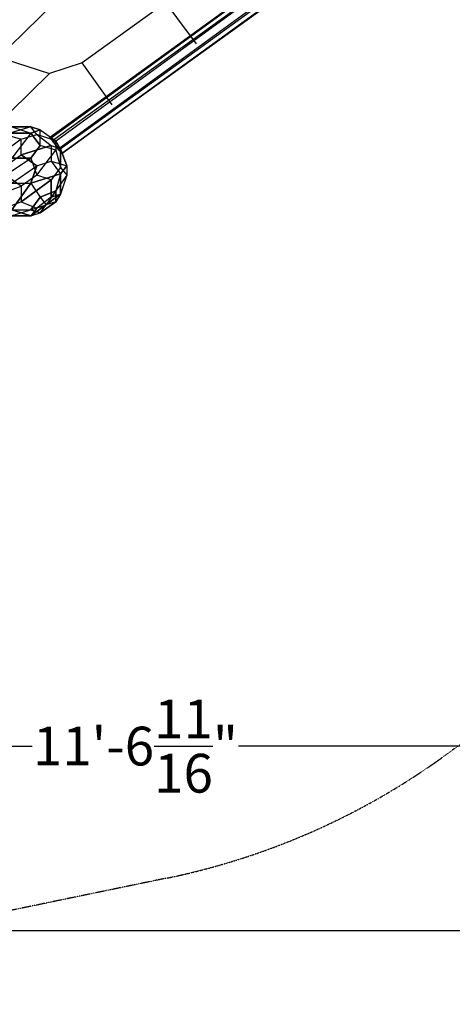
# Model space of a CAD drawing. Units: millimetres. Extents: x -7282 to 5476, y -3748 to 8955.
# Drawn here: x 1448 to 2618, y -1952 to 713 of the extents above; entities that cross this region are included whole.
import ezdxf

# ---------------------------------------------------------------- set-up
doc = ezdxf.new("R2010")
doc.units = ezdxf.units.MM
doc.linetypes.add('STRICHPUNKT', pattern=[1, 0.5, -0.25, 0, -0.25])
for name, color, linetype in [('BEM-AMERICA', 7, 'Continuous'), ('DRAUFSICHTEN', 7, 'Continuous'), ('SICHER-AMERICA', 7, 'STRICHPUNKT')]:
    doc.layers.add(name, color=color, linetype=linetype)
doc.styles.get("Standard").update_dxf_attribs({"font": 'arial.ttf'})
doc.dimstyles.new("America 1-2''", dxfattribs={"dimscale": 30, "dimtxt": 3.5, "dimasz": 4, "dimexe": 2, "dimexo": 0, "dimgap": 1, "dimtad": 0, "dimdec": 4, "dimlfac": 0.039377, "dimzin": 0, "dimdsep": 46, "dimlunit": 4, "dimtxsty": 'Standard', "dimcen": 2, "dimadec": 0, "dimazin": 0, "dimtfac": 1, "dimtdec": 4, "dimtofl": 0, "dimtmove": 0, "dimatfit": 3, "dimfxl": 2, "dimtolj": 1, "dimtzin": 0, "dimarcsym": 0})

# ---------------------------------------------------------------- blocks, each defined once
blk = doc.blocks.new('*D43')
at = {"layer": 'BEM-AMERICA', "color": 0, "lineweight": -2}
for p, q in [((0, -753.3), (0, -1313.3)), ((3521.6, -753.3), (3521.6, -1313.3)), ((120, -1253.3), (1481.6, -1253.3)), ((3401.6, -1253.3), (2039.9, -1253.3))]:
    blk.add_line(p, q, dxfattribs=at)
at = {"layer": 'BEM-AMERICA', "color": 0}
for points in [[(120, -1233.3), (120, -1273.3), (0, -1253.3)], [(3401.6, -1233.3), (3401.6, -1273.3), (3521.6, -1253.3)]]:
    blk.add_solid(points, dxfattribs=at)
at = {"layer": 'DEFPOINTS', "color": 0}
for p in [(0, -753.3), (3521.6, -753.3), (3521.6, -1253.3)]:
    blk.add_point(p, dxfattribs=at)
at = {"layer": 'BEM-AMERICA', "color": 0, "insert": (1760.8, -1253.3), "char_height": 105, "attachment_point": 5}
blk.add_mtext('\\A1;11\'-6{\\H1.000000x;\\S11/16;}"', dxfattribs=at)
blk = doc.blocks.new('*D47')
at = {"layer": 'BEM-AMERICA', "color": 0, "lineweight": -2}
for p, q in [((-3646.6, -1253.3), (-3646.6, -1813.3)), ((3646.6, -1253.3), (3646.6, -1813.3)), ((-3526.6, -1753.3), (-325.8, -1753.3)), ((3526.6, -1753.3), (325.8, -1753.3))]:
    blk.add_line(p, q, dxfattribs=at)
at = {"layer": 'BEM-AMERICA', "color": 0}
for points in [[(-3526.6, -1733.3), (-3526.6, -1773.3), (-3646.6, -1753.3)], [(3526.6, -1733.3), (3526.6, -1773.3), (3646.6, -1753.3)]]:
    blk.add_solid(points, dxfattribs=at)
at = {"layer": 'DEFPOINTS', "color": 0}
for p in [(-3646.6, -1253.3), (3646.6, -1253.3), (3646.6, -1753.3)]:
    blk.add_point(p, dxfattribs=at)
at = {"layer": 'BEM-AMERICA', "color": 0, "insert": (0, -1753.3), "char_height": 105, "attachment_point": 5}
blk.add_mtext('\\A1;23\'-11{\\H1.000000x;\\S3/16;}"', dxfattribs=at)

msp = doc.modelspace()

# ---------------------------------------------------------------- linework, layer by layer
at = {"layer": 'DRAUFSICHTEN', "lineweight": 25}
for points in [[(2523.07763, 1096.41959), (2514.60269, 1109.132), (1528.23675, 393.68855), (1536.71169, 385.23083)], [(2514.60269, 1109.132), (1532.47422, 393.68855), (1528.23675, 393.68855)], [(1532.47422, 393.68855), (1540.93194, 380.99336), (1553.64435, 359.82324), (1562.10206, 351.36552), (1553.64435, 364.06071), (1536.71169, 385.23083), (1528.23675, 393.68855), (1532.47422, 393.68855), (2514.60269, 1109.132)], [(1528.23675, 393.68855), (2514.60269, 1109.132), (1532.47422, 393.68855)], [(2514.60269, 1109.132), (2523.07763, 1096.41959), (1540.93194, 380.99336), (1532.47422, 393.68855), (2514.60269, 1109.132)], [(2535.77282, 1079.48693), (2523.07763, 1096.41959), (1536.71169, 385.23083), (1553.64435, 364.06071)], [(2523.07763, 1096.41959), (1536.71169, 385.23083)], [(2523.07763, 1096.41959), (2540.01029, 1075.26669), (1553.64435, 359.82324), (1540.93194, 380.99336)], [(2523.07763, 1096.41959), (1540.93194, 380.99336)], [(2548.468, 1066.79175), (2535.77282, 1079.48693), (1553.64435, 364.06071), (1562.10206, 351.36552)], [(2535.77282, 1079.48693), (1553.64435, 364.06071)], [(2540.01029, 1075.26669), (2548.468, 1062.55428), (1562.10206, 351.36552), (1553.64435, 359.82324)], [(2540.01029, 1075.26669), (1553.64435, 359.82324)], [(2548.468, 1062.55428), (2548.468, 1066.79175), (1562.10206, 351.36552)], [(2548.468, 1062.55428), (1562.10206, 351.36552), (2548.468, 1066.79175)], [(2379.14145, 977.891), (2298.69842, 1087.96187), (1617.1375, 596.89764)], [(1769.5314, 859.36241), (1583.27219, 800.0895), (1176.87123, 402.16349)], [(1926.17999, 647.6956), (1769.5314, 859.36241)], [(1109.14061, 702.73104), (1528.23675, 567.25257)], [(1617.1375, 596.89764), (1528.23675, 567.25257), (1316.56995, 359.82324)], [(1697.56331, 482.58929), (1617.1375, 596.89764)], [(1371.60538, 372.51842), (1409.70816, 402.16349), (1452.03119, 389.45108)], [(1401.23322, 414.85867), (1426.64082, 406.40096), (1477.43879, 406.40096)], [(1477.43879, 423.33361), (1409.70816, 402.16349)], [(1409.70816, 402.16349), (1426.64082, 423.33361), (1477.43879, 406.40096)], [(1477.43879, 423.33361), (1409.70816, 402.16349), (1452.03119, 389.45108)], [(1426.64082, 423.33361), (1477.43879, 423.33361)], [(1426.64082, 423.33361), (1477.43879, 406.40096), (1502.84638, 414.85867)], [(1477.43879, 423.33361), (1426.64082, 423.33361)], [(1502.84638, 414.85867), (1477.43879, 406.40096), (1426.64082, 338.65311)], [(1477.43879, 406.40096), (1426.64082, 406.40096)], [(1477.43879, 406.40096), (1426.64082, 338.65311), (1477.43879, 338.65311)], [(1452.03119, 389.45108), (1494.37144, 402.16349)], [(1452.03119, 389.45108), (1494.37144, 402.16349), (1532.47422, 372.51842)], [(1502.84638, 414.85867), (1477.43879, 423.33361)], [(1477.43879, 423.33361), (1502.84638, 414.85867), (1545.16941, 385.23083)], [(1494.37144, 402.16349), (1477.43879, 423.33361)], [(1494.37144, 402.16349), (1477.43879, 423.33361)], [(1477.43879, 406.40096), (1502.84638, 372.51842)], [(1502.84638, 372.51842), (1477.43879, 406.40096)], [(1545.16941, 385.23083), (1494.37144, 402.16349)], [(1545.16941, 385.23083), (1494.37144, 402.16349), (1532.47422, 372.51842)], [(1502.84638, 372.51842), (1502.84638, 414.85867)], [(1502.84638, 372.51842), (1502.84638, 414.85867), (1545.16941, 385.23083)], [(1452.03119, 389.45108), (1371.60538, 330.19539)], [(1452.03119, 389.45108), (1371.60538, 330.19539), (1409.70816, 317.50021)], [(1452.03119, 347.12805), (1452.03119, 389.45108)], [(1452.03119, 347.12805), (1452.03119, 389.45108)], [(1545.16941, 385.23083), (1545.16941, 359.82324)], [(1545.16941, 385.23083), (1545.16941, 359.82324), (1557.86459, 313.26274)], [(1557.86459, 364.06071), (1545.16941, 385.23083)], [(1557.86459, 364.06071), (1545.16941, 385.23083)], [(1409.70816, 317.50021), (1452.03119, 347.12805)], [(1409.70816, 317.50021), (1452.03119, 347.12805), (1494.37144, 317.50021)], [(1532.47422, 372.51842), (1452.03119, 347.12805)], [(1494.37144, 317.50021), (1452.03119, 347.12805), (1532.47422, 372.51842)], [(1477.43879, 338.65311), (1502.84638, 372.51842)], [(1502.84638, 372.51842), (1477.43879, 338.65311), (1494.37144, 292.09261)], [(1494.37144, 292.09261), (1545.16941, 359.82324)], [(1494.37144, 292.09261), (1545.16941, 359.82324), (1557.86459, 313.26274)], [(1545.16941, 359.82324), (1502.84638, 372.51842)], [(1545.16941, 359.82324), (1502.84638, 372.51842)], [(1532.47422, 372.51842), (1557.86459, 364.06071)], [(1532.47422, 372.51842), (1532.47422, 330.19539)], [(1532.47422, 372.51842), (1557.86459, 364.06071), (1574.81447, 317.50021)], [(1532.47422, 372.51842), (1532.47422, 330.19539), (1557.86459, 296.33008)], [(1557.86459, 313.26274), (1557.86459, 364.06071)], [(1574.81447, 317.50021), (1557.86459, 364.06071), (1557.86459, 313.26274)], [(1477.43879, 338.65311), (1426.64082, 338.65311), (1346.19779, 313.26274)], [(1409.70816, 292.09261), (1477.43879, 338.65311)], [(1409.70816, 292.09261), (1477.43879, 338.65311), (1494.37144, 292.09261)], [(1494.37144, 317.50021), (1532.47422, 330.19539), (1574.81447, 317.50021)], [(1494.37144, 317.50021), (1532.47422, 330.19539), (1557.86459, 296.33008)], [(1532.47422, 330.19539), (1574.81447, 317.50021)], [(1401.23322, 232.81971), (1426.64082, 270.92249), (1494.37144, 317.50021)], [(1409.70816, 317.50021), (1426.64082, 270.92249), (1477.43879, 270.92249)], [(1426.64082, 270.92249), (1494.37144, 317.50021)], [(1494.37144, 317.50021), (1477.43879, 270.92249)], [(1477.43879, 270.92249), (1494.37144, 317.50021)], [(1557.86459, 296.33008), (1477.43879, 270.92249)], [(1477.43879, 270.92249), (1557.86459, 296.33008), (1545.16941, 249.75236)], [(1557.86459, 296.33008), (1545.16941, 249.75236), (1519.77904, 211.66681)], [(1574.81447, 317.50021), (1574.81447, 292.09261), (1532.47422, 232.81971)], [(1557.86459, 313.26274), (1532.47422, 279.39743)], [(1557.86459, 313.26274), (1532.47422, 279.39743), (1532.47422, 232.81971)], [(1557.86459, 296.33008), (1557.86459, 241.29465), (1545.16941, 220.12452)], [(1574.81447, 317.50021), (1574.81447, 292.09261), (1557.86459, 241.29465)], [(1557.86459, 296.33008), (1574.81447, 317.50021)], [(1574.81447, 317.50021), (1557.86459, 296.33008)], [(1557.86459, 313.26274), (1574.81447, 292.09261)], [(1557.86459, 313.26274), (1574.81447, 292.09261), (1557.86459, 241.29465)], [(1557.86459, 241.29465), (1557.86459, 296.33008)], [(1401.23322, 232.81971), (1426.64082, 270.92249), (1477.43879, 270.92249)], [(1452.03119, 262.46477), (1409.70816, 292.09261)], [(1452.03119, 262.46477), (1409.70816, 292.09261)], [(1477.43879, 270.92249), (1426.64082, 198.9544)], [(1426.64082, 198.9544), (1477.43879, 270.92249), (1502.84638, 232.81971)], [(1494.37144, 292.09261), (1452.03119, 262.46477)], [(1494.37144, 292.09261), (1452.03119, 262.46477), (1452.03119, 220.12452)], [(1452.03119, 220.12452), (1532.47422, 279.39743)], [(1532.47422, 232.81971), (1532.47422, 279.39743), (1452.03119, 220.12452)], [(1477.43879, 270.92249), (1502.84638, 232.81971), (1519.77904, 211.66681)], [(1532.47422, 279.39743), (1494.37144, 292.09261)], [(1532.47422, 279.39743), (1494.37144, 292.09261)], [(1574.81447, 292.09261), (1532.47422, 232.81971)], [(1371.60538, 232.81971), (1452.03119, 262.46477)], [(1371.60538, 232.81971), (1452.03119, 262.46477), (1452.03119, 220.12452)], [(1477.43879, 182.02174), (1557.86459, 241.29465)], [(1557.86459, 241.29465), (1477.43879, 182.02174), (1502.84638, 190.49668)], [(1545.16941, 249.75236), (1502.84638, 232.81971)], [(1502.84638, 232.81971), (1545.16941, 249.75236)], [(1545.16941, 249.75236), (1519.77904, 211.66681)], [(1557.86459, 241.29465), (1545.16941, 220.12452), (1519.77904, 211.66681)], [(1532.47422, 232.81971), (1557.86459, 241.29465)], [(1557.86459, 241.29465), (1532.47422, 232.81971)], [(1545.16941, 220.12452), (1545.16941, 249.75236)], [(1545.16941, 249.75236), (1545.16941, 220.12452)], [(1452.03119, 220.12452), (1409.70816, 203.19187)], [(1452.03119, 220.12452), (1409.70816, 203.19187), (1426.64082, 182.02174)], [(1532.47422, 232.81971), (1494.37144, 203.19187), (1426.64082, 182.02174)], [(1452.03119, 220.12452), (1494.37144, 203.19187)], [(1452.03119, 220.12452), (1494.37144, 203.19187), (1477.43879, 182.02174)], [(1532.47422, 232.81971), (1494.37144, 203.19187), (1477.43879, 182.02174)], [(1502.84638, 232.81971), (1477.43879, 198.9544)], [(1477.43879, 198.9544), (1502.84638, 232.81971)], [(1502.84638, 232.81971), (1519.77904, 211.66681)], [(1502.84638, 190.49668), (1545.16941, 220.12452)], [(1545.16941, 220.12452), (1502.84638, 190.49668)], [(1545.16941, 220.12452), (1519.77904, 211.66681)], [(1426.64082, 198.9544), (1477.43879, 198.9544), (1519.77904, 211.66681)], [(1494.37144, 203.19187), (1426.64082, 182.02174)], [(1426.64082, 198.9544), (1477.43879, 182.02174)], [(1477.43879, 182.02174), (1426.64082, 198.9544), (1477.43879, 198.9544)], [(1477.43879, 182.02174), (1502.84638, 190.49668), (1519.77904, 211.66681)], [(1477.43879, 198.9544), (1519.77904, 211.66681)], [(1477.43879, 198.9544), (1502.84638, 190.49668)], [(1502.84638, 190.49668), (1477.43879, 198.9544)], [(1502.84638, 190.49668), (1519.77904, 211.66681)], [(1426.64082, 182.02174), (1477.43879, 182.02174)], [(1477.43879, 182.02174), (1426.64082, 182.02174)]]:
    msp.add_lwpolyline(points, dxfattribs=at)
at = {"layer": 'SICHER-AMERICA'}
msp.add_lwpolyline([(-3521.80862, 7706.45829, -0.1025218062), (-2880.27781, 8172.55771), (-1529.5473, 8782.23072, -0.1063959679), (-725.673, 8955.24725), (724.981, 8955.24725, -0.1045091344), (1515.53919, 8788.18143), (2882.70927, 8183.33122, -0.107049117), (3551.21523, 7696.10771), (4532.00783, 6595.06317, -0.1037550751), (4931.30811, 5899.17172), (5379.58485, 4519.51778, -0.1063959679), (5463.44717, 3701.52283), (5301.01237, 2228.50246, -0.1025218062), (5055.96941, 1474.33776), (4321.56227, 187.16247, -0.1063959679), (3772.91087, -425.31631), (2599.30712, -1277.98934, -0.1063959679), (1847.26259, -1610.52148), (396.14185, -1911.22513, -0.1025218062), (-396.83384, -1911.22513), (-1847.95458, -1610.52148, -0.1063959679), (-2599.99912, -1277.98934), (-3773.60286, -425.31631, -0.1063959679)], format="xyb", dxfattribs=at)

# ---------------------------------------------------------------- dimensions: what is measured, and where the dimension line sits
at = {"layer": 'BEM-AMERICA'}
for base, p1, p2, picture, middle in [((3521.56642, -1253.29955), (0, -753.29955), (3521.56642, -753.29955), '*D43', (1760.78321, -1253.29955)), ((3646.56642, -1753.29955), (-3646.56642, -1253.29955), (3646.56642, -1253.29955), '*D47', (0, -1753.29955))]:
    dim = msp.add_linear_dim(base=base, p1=p1, p2=p2, dimstyle="America 1-2''", dxfattribs=at)
    dim.commit()
    dim.dimension.update_dxf_attribs({"geometry": picture, "text_midpoint": middle})

doc.saveas('drawing.dxf')
